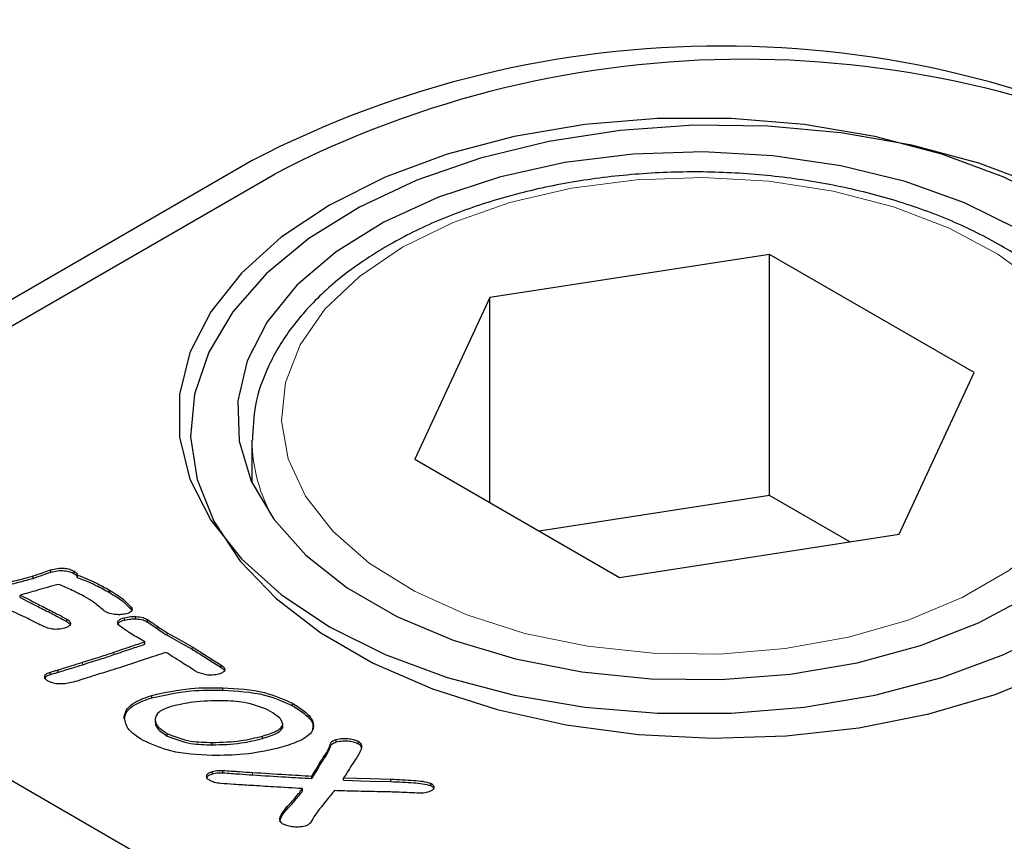
# Model space of a CAD drawing. Units: millimetres. Extents: x 377 to 4679, y 395 to 4553.
# Drawn here: x 3064 to 3097, y 3470 to 3498 of the extents above; entities that cross this region are included whole.
import ezdxf

# ---------------------------------------------------------------- set-up
doc = ezdxf.new("R2010")
doc.units = ezdxf.units.MM
doc.header["$LTSCALE"] = 15
doc.linetypes.add('PHANTOM', pattern=[12.7, 6.35, -1.27, 1.27, -1.27, 1.27, -1.27])

msp = doc.modelspace()

# ---------------------------------------------------------------- linework, layer by layer
at = {"color": 7, "linetype": 'Continuous', "lineweight": 25}
for p, q in [((2773.835, 3639.413), (3109.711, 3445.517)), ((3071.527, 3493.276), (3049.253, 3480.418)), ((3050.031, 3479.969), (3072.305, 3492.827)), ((3089.058, 3490.095), (3079.578, 3488.629)), ((3095.999, 3486.089), (3089.058, 3490.095)), ((3089.058, 3481.93), (3089.058, 3490.095)), ((3079.578, 3488.629), (3077.038, 3483.156)), ((3079.578, 3481.69), (3079.578, 3488.629)), ((3093.458, 3480.616), (3095.999, 3486.089)), ((3071.518, 3483.806), (3071.518, 3482.368)), ((3077.038, 3483.156), (3083.978, 3479.149)), ((3089.058, 3481.93), (3081.253, 3480.723)), ((3091.783, 3480.357), (3089.058, 3481.93)), ((3049.253, 3480.418), (3110.065, 3445.312)), ((3083.978, 3479.149), (3093.458, 3480.616)), ((3064.701, 3479.326), (3064.701, 3479.408)), ((3065.492, 3479.277), (3065.492, 3479.359)), ((3064.099, 3479.117), (3064.099, 3479.199)), ((3065.598, 3479.149), (3065.598, 3479.231)), ((3066.684, 3478.639), (3066.684, 3478.721)), ((3063.665, 3478.467), (3063.665, 3478.549)), ((3067.424, 3478.061), (3067.424, 3478.143)), ((3067.424, 3478.061), (3067.438, 3478.028)), ((3065.242, 3477.658), (3065.242, 3477.74)), ((3067.2, 3477.705), (3067.2, 3477.786)), ((3067.584, 3477.743), (3067.584, 3477.825)), ((3067.981, 3477.639), (3067.981, 3477.72)), ((3067.889, 3476.967), (3067.771, 3477.036)), ((3067.889, 3476.885), (3067.889, 3476.967)), ((3070.48, 3476.095), (3070.48, 3476.177)), ((3064.684, 3475.861), (3064.684, 3475.943)), ((3064.947, 3475.936), (3064.947, 3476.017)), ((3070.529, 3475.332), (3070.529, 3475.414)), ((3068.128, 3475.073), (3068.128, 3475.154)), ((3072.89, 3474.805), (3072.89, 3474.887)), ((3067.19, 3474.364), (3067.19, 3474.446)), ((3068.235, 3474.342), (3068.235, 3474.24)), ((3072.565, 3474.077), (3072.565, 3474.159)), ((3072.566, 3474.095), (3072.566, 3474.198)), ((3068.648, 3473.776), (3068.648, 3473.858)), ((3071.874, 3473.694), (3071.874, 3473.775)), ((3070.169, 3473.477), (3070.169, 3473.559)), ((3074.377, 3473.578), (3074.377, 3473.66)), ((3075.132, 3473.511), (3075.132, 3473.592)), ((3073.853, 3472.845), (3073.853, 3472.926)), ((3070.184, 3472.498), (3070.184, 3472.58)), ((3070.534, 3472.529), (3070.534, 3472.611)), ((3073.545, 3472.339), (3073.545, 3472.421)), ((3074.625, 3472.277), (3074.625, 3472.358)), ((3076.232, 3472.235), (3076.232, 3472.317)), ((3077.582, 3472.096), (3077.582, 3472.178)), ((3072.983, 3471.599), (3072.983, 3471.681)), ((3073.236, 3471.915), (3073.236, 3471.996)), ((3072.672, 3471.256), (3072.672, 3471.337))]:
    msp.add_line(p, q, dxfattribs=at)
at = {"color": 8, "linetype": 'PHANTOM', "lineweight": 18}
for p, q in [((3064.644, 3477.969), (3064.644, 3478.051)), ((3068.305, 3477.416), (3068.305, 3477.498)), ((3068.643, 3477.196), (3068.643, 3477.278)), ((3069.492, 3476.716), (3069.492, 3476.798)), ((3066.838, 3476.535), (3066.838, 3476.617)), ((3065.774, 3476.194), (3065.774, 3476.276)), ((3074.046, 3473.123), (3074.046, 3473.205)), ((3071.542, 3472.46), (3071.542, 3472.542))]:
    msp.add_line(p, q, dxfattribs=at)
at = {"color": 7, "linetype": 'Continuous', "lineweight": 25, "flags": 128}
for points in [[(3098.892, 3491.766), (3097.005, 3492.71), (3094.905, 3493.489), (3092.634, 3494.088), (3090.238, 3494.494), (3087.766, 3494.699), (3085.27, 3494.699), (3082.798, 3494.494), (3080.402, 3494.088), (3078.131, 3493.489), (3076.031, 3492.71), (3074.144, 3491.766), (3072.509, 3490.677), (3071.159, 3489.464), (3070.121, 3488.153), (3069.418, 3486.77), (3069.063, 3485.343), (3069.063, 3483.902), (3069.418, 3482.475), (3070.121, 3481.092), (3071.159, 3479.781), (3072.509, 3478.568), (3074.144, 3477.479), (3076.031, 3476.535), (3078.131, 3475.756), (3080.402, 3475.157), (3082.798, 3474.751), (3085.27, 3474.546), (3087.766, 3474.546), (3090.238, 3474.751), (3092.634, 3475.157), (3094.905, 3475.756), (3097.005, 3476.535), (3098.892, 3477.479)], [(3098.27, 3492.391), (3096.164, 3493.18), (3093.888, 3493.793), (3091.486, 3494.217), (3089.006, 3494.443), (3086.495, 3494.469), (3084.003, 3494.292), (3081.577, 3493.917), (3079.265, 3493.35), (3077.113, 3492.604), (3075.161, 3491.691), (3073.449, 3490.631), (3072.008, 3489.444), (3070.868, 3488.152), (3070.051, 3486.781), (3069.571, 3485.358), (3069.44, 3483.91), (3069.659, 3482.466), (3070.224, 3481.054), (3071.124, 3479.7), (3072.341, 3478.432), (3073.852, 3477.275), (3075.628, 3476.249), (3077.634, 3475.377), (3079.83, 3474.674), (3082.175, 3474.155), (3084.621, 3473.829), (3087.123, 3473.702), (3089.631, 3473.778), (3092.096, 3474.055), (3094.47, 3474.527), (3096.708, 3475.185), (3098.765, 3476.016)], [(3097.478, 3490.95), (3095.677, 3491.841), (3093.66, 3492.564), (3091.477, 3493.1), (3089.177, 3493.438), (3086.815, 3493.569), (3084.446, 3493.49), (3082.125, 3493.204), (3079.908, 3492.716), (3077.845, 3492.039), (3075.986, 3491.187), (3074.373, 3490.182), (3073.045, 3489.047), (3072.033, 3487.808), (3071.361, 3486.494), (3071.044, 3485.136), (3071.089, 3483.767), (3071.496, 3482.417), (3072.255, 3481.119), (3073.349, 3479.903), (3074.751, 3478.798), (3076.429, 3477.83), (3078.343, 3477.02), (3080.45, 3476.389), (3082.698, 3475.951), (3085.036, 3475.716), (3087.408, 3475.689), (3089.76, 3475.872), (3092.036, 3476.261), (3094.182, 3476.845), (3096.149, 3477.611), (3097.89, 3478.542)], [(3068.643, 3477.278), (3069.118, 3477.009), (3069.492, 3476.798)], [(3068.643, 3477.196), (3069.118, 3476.927), (3069.492, 3476.716)], [(3074.625, 3472.358), (3075.525, 3472.335), (3076.232, 3472.317)], [(3074.625, 3472.277), (3075.525, 3472.253), (3076.232, 3472.235)]]:
    msp.add_lwpolyline(points, dxfattribs=at)
at = {"color": 8, "linetype": 'PHANTOM', "lineweight": 18, "flags": 128}
msp.add_lwpolyline([(3076.619, 3490.337), (3075.159, 3489.347), (3073.993, 3488.234), (3073.152, 3487.027), (3072.657, 3485.758), (3072.521, 3484.46), (3072.747, 3483.166), (3073.33, 3481.909), (3074.255, 3480.723), (3075.497, 3479.638), (3077.025, 3478.682), (3078.799, 3477.88), (3080.772, 3477.252), (3082.895, 3476.816), (3085.111, 3476.581), (3087.363, 3476.555), (3089.594, 3476.738), (3091.745, 3477.125), (3093.761, 3477.706), (3095.589, 3478.466), (3097.182, 3479.386), (3098.499, 3480.441), (3099.506, 3481.605), (3100.176, 3482.847), (3100.492, 3484.134), (3100.447, 3485.435), (3100.041, 3486.714), (3099.285, 3487.939), (3098.198, 3489.079), (3096.808, 3490.103), (3095.152, 3490.985), (3093.272, 3491.702), (3091.218, 3492.235), (3089.042, 3492.572), (3086.8, 3492.703), (3084.551, 3492.624), (3082.353, 3492.339), (3080.263, 3491.853), (3078.335, 3491.18), (3076.619, 3490.337)], dxfattribs=at)
at = {"color": 7, "linetype": 'Continuous', "lineweight": 25}
for centre in [(3087.437, 3462.57), (3088.215, 3462.121)]:
    msp.add_arc(centre, 34.583, 62.6097, 117.3903, dxfattribs=at)
at = {"color": 8, "linetype": 'PHANTOM', "lineweight": 18}
msp.add_arc((3077.052, 3483.885), 5.535, 180.8986, 210.1884, dxfattribs=at)
at = {"color": 7, "linetype": 'Continuous', "lineweight": 25}
for points, knots in [([(3101.49, 3483.525), (3101.495, 3483.904), (3101.507, 3484.729), (3101.143, 3485.978), (3100.492, 3487.235), (3099.546, 3488.416), (3098.325, 3489.502), (3096.848, 3490.472), (3095.147, 3491.3), (3093.264, 3491.97), (3091.242, 3492.467), (3089.123, 3492.784), (3086.95, 3492.916), (3084.77, 3492.859), (3082.625, 3492.615), (3080.559, 3492.189), (3078.617, 3491.584), (3077.15, 3490.958), (3076.365, 3490.524), (3076.119, 3490.387)], [0, 0, 0, 0, 0.049597, 0.108069, 0.16687, 0.226769, 0.287877, 0.349805, 0.412079, 0.474355, 0.53653, 0.598605, 0.660616, 0.72261, 0.784636, 0.846735, 0.908965, 0.971376, 1, 1, 1, 1]), ([(3076.119, 3490.387), (3075.845, 3490.221), (3075.052, 3489.741), (3073.917, 3488.837), (3072.828, 3487.647), (3072.053, 3486.357), (3071.589, 3485.061), (3071.552, 3484.197), (3071.535, 3483.798)], [0, 0, 0, 0, 0.099123, 0.286993, 0.47486, 0.660951, 0.843422, 1, 1, 1, 1]), ([(3064.099, 3479.199), (3064.211, 3479.238), (3064.411, 3479.309), (3064.612, 3479.377), (3064.701, 3479.408)], [0, 0, 0, 0, 0.559918, 1, 1, 1, 1]), ([(3064.701, 3479.408), (3064.775, 3479.426), (3064.922, 3479.463), (3065.15, 3479.47), (3065.35, 3479.431), (3065.444, 3479.383), (3065.492, 3479.359)], [0, 0, 0, 0, 0.280433, 0.559925, 0.779815, 1, 1, 1, 1]), ([(3064.701, 3479.326), (3064.775, 3479.345), (3064.922, 3479.382), (3065.15, 3479.388), (3065.35, 3479.35), (3065.444, 3479.301), (3065.492, 3479.277)], [0, 0, 0, 0, 0.280433, 0.559925, 0.779815, 1, 1, 1, 1]), ([(3065.492, 3479.359), (3065.524, 3479.338), (3065.58, 3479.301), (3065.593, 3479.252), (3065.598, 3479.231)], [0, 0, 0, 0, 0.559885, 1, 1, 1, 1]), ([(3061.508, 3478.537), (3061.8, 3478.615), (3062.281, 3478.743), (3062.961, 3478.906), (3063.535, 3479.046), (3063.911, 3479.148), (3064.099, 3479.199)], [0, 0, 0, 0, 0.3399744, 0.5599857, 0.7799986, 1, 1, 1, 1]), ([(3061.508, 3478.456), (3061.8, 3478.533), (3062.281, 3478.661), (3062.961, 3478.824), (3063.535, 3478.965), (3063.911, 3479.066), (3064.099, 3479.117)], [0, 0, 0, 0, 0.3399744, 0.5599857, 0.7799986, 1, 1, 1, 1]), ([(3064.099, 3479.117), (3064.211, 3479.157), (3064.411, 3479.227), (3064.612, 3479.296), (3064.701, 3479.326)], [0, 0, 0, 0, 0.559918, 1, 1, 1, 1]), ([(3065.492, 3479.277), (3065.524, 3479.256), (3065.58, 3479.219), (3065.593, 3479.17), (3065.598, 3479.149)], [0, 0, 0, 0, 0.559885, 1, 1, 1, 1]), ([(3065.598, 3479.231), (3065.814, 3479.145), (3066.2, 3478.992), (3066.536, 3478.804), (3066.684, 3478.721)], [0, 0, 0, 0, 0.559837, 1, 1, 1, 1]), ([(3065.598, 3479.149), (3065.814, 3479.063), (3066.2, 3478.91), (3066.536, 3478.722), (3066.684, 3478.639)], [0, 0, 0, 0, 0.559837, 1, 1, 1, 1]), ([(3064.952, 3478.915), (3064.712, 3478.847), (3064.282, 3478.725), (3063.854, 3478.603), (3063.665, 3478.549)], [0, 0, 0, 0, 0.559998, 1, 1, 1, 1]), ([(3065.856, 3478.494), (3065.696, 3478.578), (3065.409, 3478.73), (3065.092, 3478.858), (3064.952, 3478.915)], [0, 0, 0, 0, 0.559903, 1, 1, 1, 1]), ([(3066.684, 3478.721), (3066.849, 3478.624), (3067.143, 3478.451), (3067.338, 3478.237), (3067.424, 3478.143)], [0, 0, 0, 0, 0.560474, 1, 1, 1, 1]), ([(3063.665, 3478.549), (3063.847, 3478.456), (3064.173, 3478.289), (3064.5, 3478.123), (3064.644, 3478.051)], [0, 0, 0, 0, 0.559993, 1, 1, 1, 1]), ([(3063.665, 3478.467), (3063.847, 3478.374), (3064.173, 3478.207), (3064.5, 3478.042), (3064.644, 3477.969)], [0, 0, 0, 0, 0.559993, 1, 1, 1, 1]), ([(3066.474, 3478.048), (3066.37, 3478.136), (3066.185, 3478.295), (3065.957, 3478.433), (3065.856, 3478.494)], [0, 0, 0, 0, 0.559957, 1, 1, 1, 1]), ([(3066.684, 3478.639), (3066.849, 3478.542), (3067.143, 3478.369), (3067.338, 3478.155), (3067.424, 3478.061)], [0, 0, 0, 0, 0.560474, 1, 1, 1, 1]), ([(3063.848, 3477.787), (3063.641, 3477.887), (3063.27, 3478.064), (3062.905, 3478.245), (3062.744, 3478.325)], [0, 0, 0, 0, 0.559998, 1, 1, 1, 1]), ([(3064.644, 3478.051), (3064.757, 3477.993), (3064.959, 3477.891), (3065.155, 3477.786), (3065.242, 3477.74)], [0, 0, 0, 0, 0.560016, 1, 1, 1, 1]), ([(3066.557, 3477.988), (3066.54, 3477.999), (3066.51, 3478.018), (3066.485, 3478.039), (3066.474, 3478.048)], [0, 0, 0, 0, 0.559789, 1, 1, 1, 1]), ([(3067.424, 3478.143), (3067.439, 3478.118), (3067.468, 3478.07), (3067.438, 3477.997), (3067.359, 3477.948), (3067.298, 3477.928), (3067.268, 3477.919)], [0, 0, 0, 0, 0.280406, 0.558516, 0.779085, 1, 1, 1, 1]), ([(3064.459, 3477.486), (3064.346, 3477.542), (3064.142, 3477.643), (3063.938, 3477.743), (3063.848, 3477.787)], [0, 0, 0, 0, 0.560001, 1, 1, 1, 1]), ([(3064.644, 3477.969), (3064.757, 3477.912), (3064.959, 3477.81), (3065.155, 3477.704), (3065.242, 3477.658)], [0, 0, 0, 0, 0.560016, 1, 1, 1, 1]), ([(3065.242, 3477.74), (3065.282, 3477.712), (3065.361, 3477.658), (3065.374, 3477.553), (3065.286, 3477.472), (3065.202, 3477.446), (3065.159, 3477.432)], [0, 0, 0, 0, 0.280606, 0.558814, 0.778518, 1, 1, 1, 1]), ([(3066.921, 3477.891), (3066.845, 3477.9), (3066.709, 3477.915), (3066.603, 3477.966), (3066.557, 3477.988)], [0, 0, 0, 0, 0.5598087, 1, 1, 1, 1]), ([(3067.268, 3477.919), (3067.205, 3477.906), (3067.093, 3477.882), (3066.974, 3477.888), (3066.921, 3477.891)], [0, 0, 0, 0, 0.559154, 1, 1, 1, 1]), ([(3067.022, 3477.518), (3066.999, 3477.546), (3066.953, 3477.603), (3066.999, 3477.721), (3067.123, 3477.761), (3067.2, 3477.786)], [0, 0, 0, 0, 0.28158, 0.560145, 1, 1, 1, 1]), ([(3066.976, 3477.538), (3066.982, 3477.565), (3066.997, 3477.641), (3067.12, 3477.68), (3067.2, 3477.705)], [0, 0, 0, 0, 0.347082, 1, 1, 1, 1]), ([(3067.2, 3477.786), (3067.269, 3477.802), (3067.394, 3477.829), (3067.526, 3477.826), (3067.584, 3477.825)], [0, 0, 0, 0, 0.559586, 1, 1, 1, 1]), ([(3067.2, 3477.705), (3067.269, 3477.72), (3067.394, 3477.747), (3067.526, 3477.745), (3067.584, 3477.743)], [0, 0, 0, 0, 0.559586, 1, 1, 1, 1]), ([(3067.584, 3477.825), (3067.669, 3477.818), (3067.821, 3477.806), (3067.932, 3477.746), (3067.981, 3477.72)], [0, 0, 0, 0, 0.560182, 1, 1, 1, 1]), ([(3067.584, 3477.743), (3067.669, 3477.737), (3067.821, 3477.724), (3067.932, 3477.665), (3067.981, 3477.639)], [0, 0, 0, 0, 0.560182, 1, 1, 1, 1]), ([(3067.981, 3477.72), (3068.043, 3477.679), (3068.152, 3477.606), (3068.259, 3477.531), (3068.305, 3477.498)], [0, 0, 0, 0, 0.55999, 1, 1, 1, 1]), ([(3065.159, 3477.432), (3065.094, 3477.417), (3064.964, 3477.387), (3064.705, 3477.393), (3064.553, 3477.451), (3064.459, 3477.486)], [0, 0, 0, 0, 0.28054, 0.560822, 1, 1, 1, 1]), ([(3065.242, 3477.658), (3065.286, 3477.631), (3065.355, 3477.588), (3065.351, 3477.53), (3065.349, 3477.509)], [0, 0, 0, 0, 0.629378, 1, 1, 1, 1]), ([(3067.771, 3477.036), (3067.623, 3477.122), (3067.359, 3477.275), (3067.125, 3477.444), (3067.022, 3477.518)], [0, 0, 0, 0, 0.560064, 1, 1, 1, 1]), ([(3067.981, 3477.639), (3068.043, 3477.598), (3068.152, 3477.524), (3068.259, 3477.449), (3068.305, 3477.416)], [0, 0, 0, 0, 0.55999, 1, 1, 1, 1]), ([(3068.305, 3477.498), (3068.366, 3477.456), (3068.474, 3477.38), (3068.591, 3477.309), (3068.643, 3477.278)], [0, 0, 0, 0, 0.56002, 1, 1, 1, 1]), ([(3068.305, 3477.416), (3068.366, 3477.374), (3068.474, 3477.298), (3068.591, 3477.227), (3068.643, 3477.196)], [0, 0, 0, 0, 0.56002, 1, 1, 1, 1]), ([(3066.838, 3476.617), (3067.033, 3476.684), (3067.381, 3476.803), (3067.734, 3476.917), (3067.889, 3476.967)], [0, 0, 0, 0, 0.559978, 1, 1, 1, 1]), ([(3066.838, 3476.535), (3067.033, 3476.602), (3067.381, 3476.721), (3067.734, 3476.835), (3067.889, 3476.885)], [0, 0, 0, 0, 0.559978, 1, 1, 1, 1]), ([(3069.492, 3476.798), (3069.606, 3476.728), (3069.794, 3476.614), (3070.044, 3476.45), (3070.257, 3476.311), (3070.406, 3476.222), (3070.48, 3476.177)], [0, 0, 0, 0, 0.339969, 0.559983, 0.779998, 1, 1, 1, 1]), ([(3069.492, 3476.716), (3069.606, 3476.647), (3069.794, 3476.533), (3070.044, 3476.368), (3070.257, 3476.229), (3070.406, 3476.14), (3070.48, 3476.095)], [0, 0, 0, 0, 0.339969, 0.559983, 0.779998, 1, 1, 1, 1]), ([(3065.774, 3476.276), (3065.975, 3476.337), (3066.335, 3476.445), (3066.685, 3476.565), (3066.838, 3476.617)], [0, 0, 0, 0, 0.559992, 1, 1, 1, 1]), ([(3065.774, 3476.194), (3065.975, 3476.255), (3066.335, 3476.363), (3066.685, 3476.483), (3066.838, 3476.535)], [0, 0, 0, 0, 0.559992, 1, 1, 1, 1]), ([(3068.603, 3476.606), (3068.377, 3476.534), (3067.975, 3476.407), (3067.578, 3476.274), (3067.403, 3476.216)], [0, 0, 0, 0, 0.5599909, 1, 1, 1, 1]), ([(3069.134, 3476.275), (3069.037, 3476.338), (3068.865, 3476.451), (3068.683, 3476.558), (3068.603, 3476.606)], [0, 0, 0, 0, 0.560012, 1, 1, 1, 1]), ([(3064.947, 3476.017), (3065.101, 3476.066), (3065.376, 3476.153), (3065.652, 3476.238), (3065.774, 3476.276)], [0, 0, 0, 0, 0.560044, 1, 1, 1, 1]), ([(3064.947, 3475.936), (3065.101, 3475.984), (3065.376, 3476.071), (3065.652, 3476.157), (3065.774, 3476.194)], [0, 0, 0, 0, 0.560044, 1, 1, 1, 1]), ([(3067.403, 3476.216), (3067.178, 3476.141), (3066.777, 3476.007), (3066.365, 3475.884), (3066.184, 3475.83)], [0, 0, 0, 0, 0.5599912, 1, 1, 1, 1]), ([(3069.66, 3475.945), (3069.56, 3476.005), (3069.381, 3476.114), (3069.209, 3476.226), (3069.134, 3476.275)], [0, 0, 0, 0, 0.5599881, 1, 1, 1, 1]), ([(3070.48, 3476.177), (3070.52, 3476.15), (3070.599, 3476.097), (3070.603, 3475.994), (3070.519, 3475.915), (3070.437, 3475.888), (3070.396, 3475.875)], [0, 0, 0, 0, 0.280415, 0.558735, 0.77885, 1, 1, 1, 1]), ([(3070.48, 3476.095), (3070.524, 3476.069), (3070.591, 3476.028), (3070.585, 3475.973), (3070.582, 3475.954)], [0, 0, 0, 0, 0.648516, 1, 1, 1, 1]), ([(3064.494, 3475.794), (3064.499, 3475.812), (3064.508, 3475.848), (3064.571, 3475.904), (3064.641, 3475.928), (3064.684, 3475.943)], [0, 0, 0, 0, 0.280041, 0.560817, 1, 1, 1, 1]), ([(3064.494, 3475.712), (3064.499, 3475.73), (3064.508, 3475.766), (3064.571, 3475.823), (3064.641, 3475.846), (3064.684, 3475.861)], [0, 0, 0, 0, 0.280041, 0.560817, 1, 1, 1, 1]), ([(3064.614, 3475.632), (3064.575, 3475.659), (3064.504, 3475.705), (3064.497, 3475.767), (3064.494, 3475.794)], [0, 0, 0, 0, 0.559818, 1, 1, 1, 1]), ([(3064.684, 3475.943), (3064.733, 3475.957), (3064.82, 3475.982), (3064.908, 3476.007), (3064.947, 3476.017)], [0, 0, 0, 0, 0.560141, 1, 1, 1, 1]), ([(3064.684, 3475.861), (3064.733, 3475.875), (3064.82, 3475.9), (3064.908, 3475.925), (3064.947, 3475.936)], [0, 0, 0, 0, 0.560141, 1, 1, 1, 1]), ([(3066.184, 3475.83), (3066.073, 3475.794), (3065.875, 3475.728), (3065.676, 3475.664), (3065.588, 3475.636)], [0, 0, 0, 0, 0.56, 1, 1, 1, 1]), ([(3070.396, 3475.875), (3070.326, 3475.86), (3070.186, 3475.832), (3069.915, 3475.844), (3069.757, 3475.907), (3069.66, 3475.945)], [0, 0, 0, 0, 0.280739, 0.562046, 1, 1, 1, 1]), ([(3065.127, 3475.542), (3065.021, 3475.541), (3064.832, 3475.54), (3064.681, 3475.604), (3064.614, 3475.632)], [0, 0, 0, 0, 0.560807, 1, 1, 1, 1]), ([(3065.588, 3475.636), (3065.505, 3475.614), (3065.356, 3475.574), (3065.197, 3475.552), (3065.127, 3475.542)], [0, 0, 0, 0, 0.560014, 1, 1, 1, 1]), ([(3068.128, 3475.154), (3068.562, 3475.25), (3069.337, 3475.421), (3070.164, 3475.416), (3070.529, 3475.414)], [0, 0, 0, 0, 0.559389, 1, 1, 1, 1]), ([(3070.529, 3475.414), (3071.02, 3475.385), (3071.896, 3475.334), (3072.586, 3475.023), (3072.89, 3474.887)], [0, 0, 0, 0, 0.560437, 1, 1, 1, 1]), ([(3067.19, 3474.446), (3067.213, 3474.533), (3067.26, 3474.707), (3067.582, 3474.971), (3067.921, 3475.085), (3068.128, 3475.154)], [0, 0, 0, 0, 0.2800124, 0.5600923, 1, 1, 1, 1]), ([(3067.19, 3474.364), (3067.213, 3474.451), (3067.26, 3474.625), (3067.582, 3474.889), (3067.921, 3475.003), (3068.128, 3475.073)], [0, 0, 0, 0, 0.2800124, 0.5600923, 1, 1, 1, 1]), ([(3068.128, 3475.073), (3068.562, 3475.168), (3069.337, 3475.34), (3070.164, 3475.334), (3070.529, 3475.332)], [0, 0, 0, 0, 0.559389, 1, 1, 1, 1]), ([(3070.529, 3475.332), (3071.02, 3475.303), (3071.896, 3475.252), (3072.586, 3474.942), (3072.89, 3474.805)], [0, 0, 0, 0, 0.560437, 1, 1, 1, 1]), ([(3068.778, 3474.775), (3068.619, 3474.722), (3068.336, 3474.626), (3068.266, 3474.444), (3068.236, 3474.364)], [0, 0, 0, 0, 0.560799, 1, 1, 1, 1]), ([(3070.516, 3474.973), (3070.179, 3474.97), (3069.578, 3474.964), (3069.022, 3474.833), (3068.778, 3474.775)], [0, 0, 0, 0, 0.559932, 1, 1, 1, 1]), ([(3072.071, 3474.654), (3071.808, 3474.757), (3071.335, 3474.944), (3070.767, 3474.964), (3070.516, 3474.973)], [0, 0, 0, 0, 0.557723, 1, 1, 1, 1]), ([(3072.89, 3474.887), (3073.029, 3474.8), (3073.308, 3474.627), (3073.618, 3474.314), (3073.63, 3473.915), (3073.159, 3473.594), (3072.737, 3473.462), (3072.525, 3473.396)], [0, 0, 0, 0, 0.187802, 0.374962, 0.560049, 0.778884, 1, 1, 1, 1]), ([(3072.89, 3474.805), (3073.027, 3474.719), (3073.301, 3474.546), (3073.618, 3474.254), (3073.581, 3474.043), (3073.565, 3473.952)], [0, 0, 0, 0, 0.3634301, 0.7256182, 1, 1, 1, 1]), ([(3067.83, 3473.625), (3067.624, 3473.757), (3067.257, 3473.994), (3067.21, 3474.308), (3067.19, 3474.446)], [0, 0, 0, 0, 0.560646, 1, 1, 1, 1]), ([(3068.236, 3474.364), (3068.24, 3474.31), (3068.249, 3474.202), (3068.39, 3474.024), (3068.551, 3473.921), (3068.648, 3473.858)], [0, 0, 0, 0, 0.279658, 0.559841, 1, 1, 1, 1]), ([(3072.565, 3474.159), (3072.554, 3474.214), (3072.532, 3474.323), (3072.339, 3474.489), (3072.173, 3474.591), (3072.071, 3474.654)], [0, 0, 0, 0, 0.2781916, 0.5587151, 1, 1, 1, 1]), ([(3068.236, 3474.282), (3068.24, 3474.228), (3068.249, 3474.12), (3068.39, 3473.942), (3068.551, 3473.839), (3068.648, 3473.776)], [0, 0, 0, 0, 0.279658, 0.559841, 1, 1, 1, 1]), ([(3071.874, 3473.775), (3072.038, 3473.826), (3072.265, 3473.897), (3072.503, 3474.037), (3072.545, 3474.118), (3072.565, 3474.159)], [0, 0, 0, 0, 0.56052, 0.780937, 1, 1, 1, 1]), ([(3071.874, 3473.694), (3072.038, 3473.745), (3072.265, 3473.816), (3072.503, 3473.955), (3072.545, 3474.037), (3072.565, 3474.077)], [0, 0, 0, 0, 0.56052, 0.780937, 1, 1, 1, 1]), ([(3068.648, 3473.858), (3068.906, 3473.757), (3069.368, 3473.576), (3069.923, 3473.564), (3070.169, 3473.559)], [0, 0, 0, 0, 0.5575871, 1, 1, 1, 1]), ([(3068.648, 3473.776), (3068.906, 3473.675), (3069.368, 3473.495), (3069.923, 3473.483), (3070.169, 3473.477)], [0, 0, 0, 0, 0.5575871, 1, 1, 1, 1]), ([(3070.169, 3473.559), (3070.5, 3473.568), (3071.091, 3473.583), (3071.635, 3473.717), (3071.874, 3473.775)], [0, 0, 0, 0, 0.5598454, 1, 1, 1, 1]), ([(3070.169, 3473.477), (3070.5, 3473.486), (3071.091, 3473.502), (3071.635, 3473.635), (3071.874, 3473.694)], [0, 0, 0, 0, 0.5598454, 1, 1, 1, 1]), ([(3074.377, 3473.66), (3074.449, 3473.674), (3074.593, 3473.702), (3074.806, 3473.69), (3074.994, 3473.658), (3075.086, 3473.614), (3075.132, 3473.592)], [0, 0, 0, 0, 0.279399, 0.559715, 0.779959, 1, 1, 1, 1]), ([(3070.175, 3473.118), (3069.687, 3473.141), (3068.816, 3473.182), (3068.131, 3473.49), (3067.83, 3473.625)], [0, 0, 0, 0, 0.560397, 1, 1, 1, 1]), ([(3072.525, 3473.396), (3072.101, 3473.299), (3071.344, 3473.127), (3070.532, 3473.121), (3070.175, 3473.118)], [0, 0, 0, 0, 0.5595008, 1, 1, 1, 1]), ([(3074.046, 3473.205), (3074.094, 3473.294), (3074.161, 3473.419), (3074.205, 3473.597), (3074.32, 3473.639), (3074.377, 3473.66)], [0, 0, 0, 0, 0.561188, 0.780495, 1, 1, 1, 1]), ([(3074.046, 3473.123), (3074.094, 3473.213), (3074.161, 3473.337), (3074.205, 3473.515), (3074.32, 3473.557), (3074.377, 3473.578)], [0, 0, 0, 0, 0.561188, 0.780495, 1, 1, 1, 1]), ([(3074.377, 3473.578), (3074.449, 3473.592), (3074.593, 3473.62), (3074.806, 3473.609), (3074.994, 3473.577), (3075.086, 3473.533), (3075.132, 3473.511)], [0, 0, 0, 0, 0.279399, 0.559715, 0.779959, 1, 1, 1, 1]), ([(3075.132, 3473.592), (3075.158, 3473.572), (3075.21, 3473.531), (3075.235, 3473.44), (3075.228, 3473.376), (3075.224, 3473.336)], [0, 0, 0, 0, 0.2789716, 0.559142, 1, 1, 1, 1]), ([(3075.132, 3473.511), (3075.158, 3473.49), (3075.209, 3473.451), (3075.22, 3473.402), (3075.225, 3473.379)], [0, 0, 0, 0, 0.519651, 1, 1, 1, 1]), ([(3073.853, 3472.926), (3073.889, 3472.979), (3073.952, 3473.072), (3074.018, 3473.164), (3074.046, 3473.205)], [0, 0, 0, 0, 0.559957, 1, 1, 1, 1]), ([(3073.853, 3472.845), (3073.889, 3472.897), (3073.952, 3472.99), (3074.018, 3473.082), (3074.046, 3473.123)], [0, 0, 0, 0, 0.559957, 1, 1, 1, 1]), ([(3075.224, 3473.336), (3075.174, 3473.233), (3075.086, 3473.047), (3074.952, 3472.871), (3074.893, 3472.793)], [0, 0, 0, 0, 0.558869, 1, 1, 1, 1]), ([(3073.545, 3472.421), (3073.607, 3472.514), (3073.718, 3472.681), (3073.812, 3472.852), (3073.853, 3472.926)], [0, 0, 0, 0, 0.55995, 1, 1, 1, 1]), ([(3073.545, 3472.339), (3073.607, 3472.433), (3073.718, 3472.6), (3073.812, 3472.77), (3073.853, 3472.845)], [0, 0, 0, 0, 0.55995, 1, 1, 1, 1]), ([(3074.893, 3472.793), (3074.846, 3472.711), (3074.763, 3472.565), (3074.667, 3472.421), (3074.625, 3472.358)], [0, 0, 0, 0, 0.559924, 1, 1, 1, 1]), ([(3070.095, 3472.267), (3070.055, 3472.295), (3069.976, 3472.35), (3069.976, 3472.456), (3070.058, 3472.537), (3070.142, 3472.565), (3070.184, 3472.58)], [0, 0, 0, 0, 0.280162, 0.55889, 0.779165, 1, 1, 1, 1]), ([(3069.995, 3472.329), (3069.992, 3472.346), (3069.985, 3472.39), (3070.06, 3472.455), (3070.142, 3472.484), (3070.184, 3472.498)], [0, 0, 0, 0, 0.230596, 0.61481, 1, 1, 1, 1]), ([(3070.184, 3472.58), (3070.247, 3472.593), (3070.361, 3472.616), (3070.481, 3472.613), (3070.534, 3472.611)], [0, 0, 0, 0, 0.559298, 1, 1, 1, 1]), ([(3070.184, 3472.498), (3070.247, 3472.511), (3070.361, 3472.535), (3070.481, 3472.531), (3070.534, 3472.529)], [0, 0, 0, 0, 0.559298, 1, 1, 1, 1]), ([(3070.534, 3472.611), (3070.722, 3472.598), (3071.058, 3472.575), (3071.394, 3472.552), (3071.542, 3472.542)], [0, 0, 0, 0, 0.55998, 1, 1, 1, 1]), ([(3070.534, 3472.529), (3070.722, 3472.516), (3071.058, 3472.493), (3071.394, 3472.47), (3071.542, 3472.46)], [0, 0, 0, 0, 0.55998, 1, 1, 1, 1]), ([(3071.542, 3472.542), (3071.916, 3472.518), (3072.583, 3472.476), (3073.251, 3472.438), (3073.545, 3472.421)], [0, 0, 0, 0, 0.560003, 1, 1, 1, 1]), ([(3071.542, 3472.46), (3071.916, 3472.436), (3072.583, 3472.394), (3073.251, 3472.356), (3073.545, 3472.339)], [0, 0, 0, 0, 0.560003, 1, 1, 1, 1]), ([(3070.458, 3472.169), (3070.382, 3472.178), (3070.248, 3472.195), (3070.142, 3472.245), (3070.095, 3472.267)], [0, 0, 0, 0, 0.560003, 1, 1, 1, 1]), ([(3071.483, 3472.102), (3071.291, 3472.113), (3070.949, 3472.133), (3070.608, 3472.158), (3070.458, 3472.169)], [0, 0, 0, 0, 0.559987, 1, 1, 1, 1]), ([(3073.236, 3471.996), (3072.908, 3472.015), (3072.324, 3472.048), (3071.74, 3472.086), (3071.483, 3472.102)], [0, 0, 0, 0, 0.5599983, 1, 1, 1, 1]), ([(3076.232, 3472.317), (3076.488, 3472.303), (3076.846, 3472.285), (3077.305, 3472.251), (3077.49, 3472.202), (3077.582, 3472.178)], [0, 0, 0, 0, 0.561135, 0.781576, 1, 1, 1, 1]), ([(3076.232, 3472.235), (3076.488, 3472.222), (3076.846, 3472.204), (3077.305, 3472.17), (3077.49, 3472.121), (3077.582, 3472.096)], [0, 0, 0, 0, 0.561135, 0.781576, 1, 1, 1, 1]), ([(3077.582, 3472.178), (3077.621, 3472.15), (3077.698, 3472.095), (3077.688, 3471.991), (3077.604, 3471.913), (3077.521, 3471.885), (3077.48, 3471.872)], [0, 0, 0, 0, 0.2797689, 0.5589032, 0.7791426, 1, 1, 1, 1]), ([(3077.582, 3472.096), (3077.625, 3472.069), (3077.687, 3472.03), (3077.677, 3471.979), (3077.674, 3471.964)], [0, 0, 0, 0, 0.700642, 1, 1, 1, 1]), ([(3072.672, 3471.337), (3072.731, 3471.401), (3072.837, 3471.515), (3072.939, 3471.63), (3072.983, 3471.681)], [0, 0, 0, 0, 0.5599569, 1, 1, 1, 1]), ([(3072.983, 3471.681), (3073.03, 3471.74), (3073.115, 3471.845), (3073.199, 3471.95), (3073.236, 3471.996)], [0, 0, 0, 0, 0.560034, 1, 1, 1, 1]), ([(3072.983, 3471.599), (3073.03, 3471.658), (3073.115, 3471.763), (3073.199, 3471.868), (3073.236, 3471.915)], [0, 0, 0, 0, 0.560034, 1, 1, 1, 1]), ([(3074.312, 3471.928), (3074.232, 3471.828), (3074.089, 3471.65), (3073.945, 3471.472), (3073.882, 3471.394)], [0, 0, 0, 0, 0.559991, 1, 1, 1, 1]), ([(3075.871, 3471.89), (3075.58, 3471.894), (3075.06, 3471.902), (3074.541, 3471.92), (3074.312, 3471.928)], [0, 0, 0, 0, 0.559981, 1, 1, 1, 1]), ([(3077.12, 3471.842), (3076.887, 3471.854), (3076.472, 3471.876), (3076.055, 3471.885), (3075.871, 3471.89)], [0, 0, 0, 0, 0.559998, 1, 1, 1, 1]), ([(3077.48, 3471.872), (3077.414, 3471.858), (3077.297, 3471.835), (3077.174, 3471.84), (3077.12, 3471.842)], [0, 0, 0, 0, 0.559167, 1, 1, 1, 1]), ([(3072.672, 3471.256), (3072.731, 3471.319), (3072.837, 3471.433), (3072.939, 3471.548), (3072.983, 3471.599)], [0, 0, 0, 0, 0.5599569, 1, 1, 1, 1]), ([(3073.882, 3471.394), (3073.805, 3471.295), (3073.667, 3471.118), (3073.559, 3470.934), (3073.512, 3470.853)], [0, 0, 0, 0, 0.560011, 1, 1, 1, 1]), ([(3072.554, 3470.797), (3072.512, 3470.846), (3072.427, 3470.944), (3072.517, 3471.137), (3072.613, 3471.261), (3072.672, 3471.337)], [0, 0, 0, 0, 0.275511, 0.556928, 1, 1, 1, 1]), ([(3072.462, 3470.866), (3072.473, 3470.919), (3072.503, 3471.055), (3072.608, 3471.179), (3072.672, 3471.256)], [0, 0, 0, 0, 0.383769, 1, 1, 1, 1]), ([(3073.317, 3470.725), (3073.244, 3470.711), (3073.099, 3470.682), (3072.819, 3470.697), (3072.654, 3470.759), (3072.554, 3470.797)], [0, 0, 0, 0, 0.2806221, 0.5621637, 1, 1, 1, 1]), ([(3073.512, 3470.853), (3073.488, 3470.822), (3073.445, 3470.768), (3073.356, 3470.738), (3073.317, 3470.725)], [0, 0, 0, 0, 0.558805, 1, 1, 1, 1])]:
    msp.add_open_spline(points, degree=3, knots=knots, dxfattribs=at)

doc.saveas('drawing.dxf')
